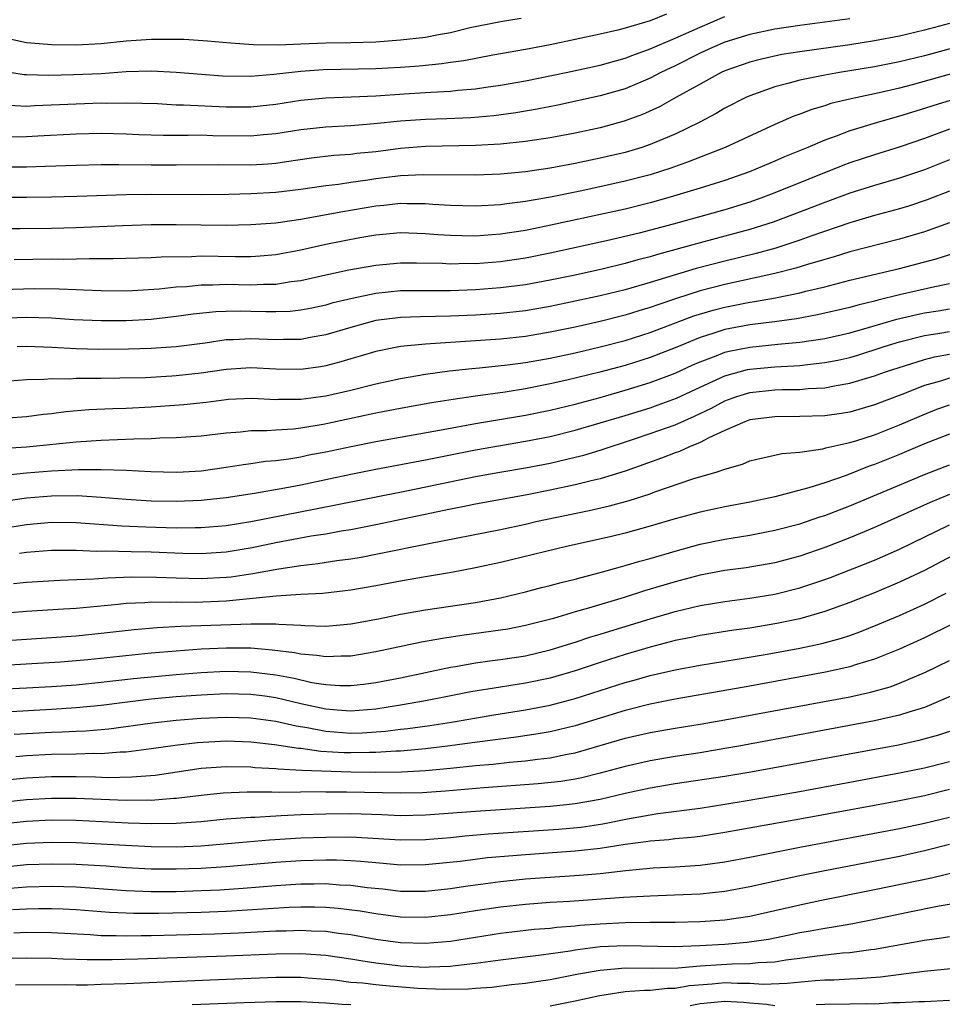
# Model space of a CAD drawing. Units: inches. Extents: x 2616000 to 2619000, y 1467000 to 1470000.
# Drawn here: x 2618726 to 2618800, y 1467200 to 1467279 of the extents above; entities that cross this region are included whole.
import ezdxf

# ---------------------------------------------------------------- set-up
doc = ezdxf.new("R2010")
doc.units = ezdxf.units.IN
doc.header["$MEASUREMENT"] = 0
doc.layers.add('LD26161467_2ft', color=240, linetype='Continuous')

msp = doc.modelspace()

# ---------------------------------------------------------------- linework, layer by layer
at = {"layer": 'LD26161467_2ft'}
for points, elevation in [([(2618778.317, 1467279.683), (2618777, 1467279.149), (2618775, 1467278.561), (2618774.403, 1467278.403), (2618773, 1467278.074), (2618771, 1467277.636), (2618769, 1467277.226), (2618767, 1467276.849), (2618764.394, 1467276.395), (2618762.056, 1467275.944), (2618761, 1467275.804), (2618760.308, 1467275.692), (2618758.486, 1467275.514), (2618757, 1467275.409), (2618755, 1467275.294), (2618750.788, 1467275.212), (2618749, 1467275.087), (2618746.831, 1467274.831), (2618745, 1467274.68), (2618742.717, 1467274.717), (2618739.01, 1467275.01), (2618737, 1467275.101), (2618735, 1467275.044), (2618733, 1467274.902), (2618730.802, 1467274.802), (2618728.767, 1467274.767), (2618727, 1467274.802), (2618726.815, 1467274.816), (2618725, 1467275.096)], 9934), ([(2618725.607, 1467272.393), (2618727, 1467272.298), (2618727.656, 1467272.344), (2618731, 1467272.49), (2618733, 1467272.559), (2618733.45, 1467272.55), (2618735, 1467272.581), (2618737.496, 1467272.504), (2618739, 1467272.422), (2618739.584, 1467272.417), (2618743, 1467272.26), (2618745, 1467272.258), (2618747, 1467272.475), (2618749, 1467272.793), (2618751, 1467272.972), (2618753.04, 1467273.04), (2618755, 1467273.137), (2618757.294, 1467273.295), (2618759, 1467273.391), (2618759.43, 1467273.43), (2618761, 1467273.511), (2618761.584, 1467273.585), (2618763, 1467273.705), (2618763.835, 1467273.835), (2618765, 1467273.989), (2618767, 1467274.34), (2618770.276, 1467275), (2618773, 1467275.594), (2618775, 1467276.151), (2618775.604, 1467276.396), (2618777, 1467276.892), (2618779, 1467277.752), (2618781, 1467278.648), (2618783, 1467279.482)], 9936), ([(2618766.674, 1467279.326), (2618765, 1467279.06), (2618762.57, 1467278.57), (2618761, 1467278.19), (2618760.03, 1467278.03), (2618759, 1467277.815), (2618757, 1467277.582), (2618755, 1467277.44), (2618753, 1467277.376), (2618751, 1467277.347), (2618749, 1467277.283), (2618747.201, 1467277.201), (2618745.214, 1467277.214), (2618743.351, 1467277.351), (2618741.521, 1467277.521), (2618739.641, 1467277.641), (2618737.659, 1467277.659), (2618737, 1467277.649), (2618735, 1467277.503), (2618733, 1467277.297), (2618731, 1467277.193), (2618729, 1467277.226), (2618727.351, 1467277.351), (2618727, 1467277.392), (2618725.673, 1467277.673)], 9932), ([(2618793, 1467279.297), (2618789, 1467278.769), (2618787, 1467278.476), (2618785, 1467278.058), (2618783, 1467277.42), (2618781.996, 1467277), (2618781, 1467276.539), (2618779, 1467275.54), (2618777.865, 1467275), (2618777, 1467274.535), (2618775, 1467273.698), (2618773, 1467273.123), (2618769.612, 1467272.388), (2618767.938, 1467272.061), (2618766.227, 1467271.773), (2618764.459, 1467271.541), (2618762.621, 1467271.379), (2618760.706, 1467271.294), (2618759, 1467271.241), (2618757, 1467271.109), (2618754.885, 1467270.885), (2618753, 1467270.729), (2618751, 1467270.633), (2618749, 1467270.416), (2618747, 1467270.074), (2618745.995, 1467269.995), (2618745, 1467269.896), (2618741.937, 1467269.937), (2618741, 1467269.966), (2618739.954, 1467269.954), (2618737.964, 1467269.964), (2618736.015, 1467270.015), (2618735, 1467270.061), (2618733, 1467270.104), (2618731, 1467270.071), (2618727.902, 1467269.903), (2618727, 1467269.84), (2618725.82, 1467269.821)], 9938), ([(2618801, 1467278.926), (2618799, 1467278.397), (2618797, 1467277.921), (2618795, 1467277.534), (2618793, 1467277.231), (2618789, 1467276.671), (2618787.559, 1467276.441), (2618785.918, 1467276.082), (2618785, 1467275.841), (2618783, 1467275.131), (2618782.709, 1467275), (2618781, 1467274.076), (2618779.063, 1467273), (2618777.754, 1467272.246), (2618776.377, 1467271.623), (2618774.912, 1467271.089), (2618773, 1467270.574), (2618771, 1467270.14), (2618769, 1467269.765), (2618767, 1467269.467), (2618765, 1467269.258), (2618763, 1467269.146), (2618759, 1467269.059), (2618757, 1467268.906), (2618755, 1467268.654), (2618753.492, 1467268.508), (2618753, 1467268.442), (2618751.645, 1467268.355), (2618749.866, 1467268.134), (2618747.848, 1467267.848), (2618747, 1467267.708), (2618746.343, 1467267.657), (2618745, 1467267.585), (2618742.408, 1467267.592), (2618739, 1467267.57), (2618737, 1467267.572), (2618734.397, 1467267.603), (2618733, 1467267.593), (2618731, 1467267.555), (2618728.539, 1467267.461), (2618727, 1467267.423), (2618725, 1467267.404)], 9940), ([(2618803, 1467277.446), (2618799, 1467276.346), (2618797, 1467275.853), (2618795, 1467275.45), (2618792.182, 1467275), (2618791, 1467274.796), (2618790.729, 1467274.729), (2618789, 1467274.392), (2618788.136, 1467274.136), (2618787, 1467273.862), (2618785, 1467273.142), (2618784.683, 1467273), (2618783, 1467272.134), (2618782.288, 1467271.712), (2618780.928, 1467271), (2618779, 1467270.07), (2618777, 1467269.228), (2618776.323, 1467269), (2618775, 1467268.602), (2618773, 1467268.124), (2618771, 1467267.702), (2618769, 1467267.326), (2618767, 1467267.035), (2618765, 1467266.857), (2618763, 1467266.782), (2618758.81, 1467266.81), (2618757, 1467266.712), (2618755, 1467266.468), (2618754.364, 1467266.364), (2618753, 1467266.184), (2618752.03, 1467266.03), (2618751, 1467265.91), (2618749, 1467265.611), (2618747, 1467265.371), (2618745, 1467265.263), (2618743.224, 1467265.224), (2618741, 1467265.203), (2618737, 1467265.226), (2618735, 1467265.193), (2618731.05, 1467265.05), (2618729, 1467265.001), (2618727, 1467264.981), (2618725, 1467264.983)], 9942), ([(2618801.531, 1467275), (2618798.013, 1467274.013), (2618797, 1467273.746), (2618795.367, 1467273.367), (2618793.106, 1467272.894), (2618791.493, 1467272.507), (2618791, 1467272.339), (2618789.955, 1467272.045), (2618789, 1467271.663), (2618788.508, 1467271.492), (2618787, 1467270.823), (2618783.016, 1467268.985), (2618780.141, 1467267.859), (2618778.656, 1467267.343), (2618777, 1467266.811), (2618775, 1467266.281), (2618771.518, 1467265.518), (2618769.009, 1467265.009), (2618767, 1467264.653), (2618765.519, 1467264.481), (2618765, 1467264.398), (2618763, 1467264.291), (2618761, 1467264.346), (2618759.57, 1467264.43), (2618759, 1467264.481), (2618757.521, 1467264.479), (2618757, 1467264.498), (2618755.661, 1467264.34), (2618755, 1467264.277), (2618752.196, 1467263.803), (2618749, 1467263.23), (2618747, 1467262.938), (2618745, 1467262.779), (2618743, 1467262.747), (2618739, 1467262.785), (2618737, 1467262.78), (2618734.713, 1467262.713), (2618731, 1467262.545), (2618729, 1467262.498), (2618726.467, 1467262.468), (2618724.462, 1467262.463)], 9944), ([(2618801.84, 1467273), (2618799.666, 1467272.334), (2618799, 1467272.108), (2618797, 1467271.49), (2618795.223, 1467271), (2618793, 1467270.331), (2618791.905, 1467269.904), (2618791, 1467269.588), (2618789.643, 1467269), (2618787.767, 1467268.233), (2618787, 1467267.894), (2618784.964, 1467267.036), (2618783, 1467266.344), (2618781, 1467265.717), (2618778.609, 1467265), (2618777, 1467264.549), (2618775, 1467264.051), (2618768.674, 1467262.674), (2618767, 1467262.34), (2618765, 1467262.037), (2618763, 1467261.893), (2618761.899, 1467261.899), (2618761, 1467261.927), (2618759.991, 1467261.99), (2618759, 1467262.081), (2618757, 1467262.145), (2618755, 1467261.95), (2618753.74, 1467261.74), (2618751, 1467261.214), (2618749, 1467260.763), (2618747, 1467260.383), (2618745.729, 1467260.272), (2618745, 1467260.229), (2618743.767, 1467260.233), (2618741, 1467260.28), (2618740.239, 1467260.239), (2618737.792, 1467260.208), (2618737, 1467260.15), (2618733.946, 1467260.054), (2618732.067, 1467260.067), (2618729.98, 1467260.02), (2618729, 1467260.029), (2618726.009, 1467259.991)], 9946), ([(2618801, 1467270.47), (2618799, 1467269.72), (2618797.038, 1467269.038), (2618795, 1467268.415), (2618793, 1467267.761), (2618792.446, 1467267.554), (2618787, 1467265.357), (2618786.08, 1467265), (2618785, 1467264.615), (2618783, 1467264.001), (2618778.854, 1467262.854), (2618776.122, 1467262.122), (2618773.501, 1467261.501), (2618769, 1467260.512), (2618767, 1467260.123), (2618765, 1467259.838), (2618763, 1467259.677), (2618762.319, 1467259.681), (2618761, 1467259.64), (2618760.319, 1467259.681), (2618758.277, 1467259.723), (2618757, 1467259.719), (2618755, 1467259.526), (2618752.847, 1467259.153), (2618751, 1467258.763), (2618749, 1467258.3), (2618748.214, 1467258.214), (2618747, 1467258.012), (2618746.016, 1467258.016), (2618745, 1467257.964), (2618743, 1467257.998), (2618741.954, 1467257.954), (2618741, 1467257.957), (2618739.834, 1467257.834), (2618739, 1467257.79), (2618737.634, 1467257.634), (2618735.495, 1467257.495), (2618735, 1467257.478), (2618733, 1467257.491), (2618731.563, 1467257.563), (2618731, 1467257.571), (2618729.634, 1467257.634), (2618727.654, 1467257.654), (2618725, 1467257.59)], 9948), ([(2618801, 1467268.014), (2618799, 1467267.204), (2618797, 1467266.522), (2618795, 1467265.951), (2618793, 1467265.329), (2618791, 1467264.589), (2618788.418, 1467263.582), (2618786.852, 1467263), (2618785, 1467262.414), (2618783, 1467261.871), (2618781, 1467261.349), (2618777.595, 1467260.405), (2618777, 1467260.217), (2618776.025, 1467259.975), (2618775, 1467259.685), (2618773.271, 1467259.271), (2618771, 1467258.768), (2618769, 1467258.348), (2618767, 1467257.988), (2618765, 1467257.737), (2618763, 1467257.581), (2618761, 1467257.498), (2618757, 1467257.495), (2618755, 1467257.285), (2618753.103, 1467256.897), (2618751.493, 1467256.508), (2618751, 1467256.363), (2618749.881, 1467256.118), (2618749, 1467255.945), (2618748.146, 1467255.853), (2618747, 1467255.813), (2618746.184, 1467255.816), (2618745, 1467255.858), (2618744.13, 1467255.87), (2618743, 1467255.848), (2618742.187, 1467255.813), (2618740.378, 1467255.622), (2618739, 1467255.435), (2618737, 1467255.207), (2618735, 1467255.085), (2618733, 1467255.086), (2618730.812, 1467255.188), (2618729, 1467255.303), (2618727, 1467255.365), (2618724.714, 1467255.286)], 9950), ([(2618801, 1467265.486), (2618799.212, 1467264.788), (2618797.711, 1467264.289), (2618797, 1467264.072), (2618795, 1467263.539), (2618793, 1467262.965), (2618789.891, 1467261.891), (2618789, 1467261.563), (2618787.068, 1467260.931), (2618785.505, 1467260.495), (2618783, 1467259.892), (2618780.701, 1467259.299), (2618777, 1467258.164), (2618775, 1467257.593), (2618773, 1467257.102), (2618771, 1467256.662), (2618769, 1467256.248), (2618767, 1467255.905), (2618765, 1467255.684), (2618763, 1467255.554), (2618761, 1467255.461), (2618758.58, 1467255.421), (2618757, 1467255.373), (2618755, 1467255.117), (2618754.522, 1467255), (2618753, 1467254.575), (2618751, 1467253.972), (2618749.749, 1467253.749), (2618749, 1467253.598), (2618747.597, 1467253.597), (2618747, 1467253.575), (2618745, 1467253.661), (2618743.576, 1467253.576), (2618743, 1467253.564), (2618741.319, 1467253.319), (2618739, 1467253.022), (2618737, 1467252.875), (2618735.185, 1467252.815), (2618732.805, 1467252.805), (2618731, 1467252.852), (2618729.048, 1467252.952), (2618727, 1467253.031), (2618726.267, 1467253)], 9952), ([(2618801, 1467262.941), (2618799, 1467262.226), (2618797, 1467261.636), (2618793, 1467260.624), (2618791.768, 1467260.232), (2618791, 1467260.025), (2618789.622, 1467259.622), (2618788.68, 1467259.32), (2618787, 1467258.892), (2618783, 1467258.017), (2618781, 1467257.501), (2618779.106, 1467256.894), (2618777.61, 1467256.389), (2618777, 1467256.158), (2618776.103, 1467255.897), (2618775, 1467255.55), (2618773, 1467255.045), (2618771, 1467254.595), (2618769, 1467254.18), (2618767, 1467253.835), (2618765, 1467253.62), (2618759, 1467253.232), (2618757, 1467253.035), (2618755, 1467252.632), (2618753.745, 1467252.255), (2618753, 1467252.052), (2618752.198, 1467251.802), (2618751, 1467251.495), (2618750.582, 1467251.418), (2618749, 1467251.189), (2618747, 1467251.222), (2618745, 1467251.331), (2618743, 1467251.202), (2618741, 1467250.9), (2618739, 1467250.676), (2618738.652, 1467250.653), (2618736.542, 1467250.541), (2618734.494, 1467250.494), (2618733, 1467250.487), (2618732.467, 1467250.467), (2618731, 1467250.473), (2618730.432, 1467250.432), (2618729, 1467250.44), (2618728.384, 1467250.384), (2618727, 1467250.368), (2618725, 1467250.2)], 9954), ([(2618724.728, 1467247.272), (2618727, 1467247.433), (2618728.378, 1467247.622), (2618729, 1467247.68), (2618730.163, 1467247.837), (2618732.013, 1467247.987), (2618733.927, 1467248.073), (2618735, 1467248.1), (2618737, 1467248.197), (2618739.619, 1467248.381), (2618741.419, 1467248.581), (2618743, 1467248.802), (2618743.186, 1467248.814), (2618745.092, 1467248.907), (2618747, 1467248.803), (2618747.187, 1467248.813), (2618749, 1467248.805), (2618751, 1467249.086), (2618753, 1467249.552), (2618755, 1467250.044), (2618757, 1467250.477), (2618759, 1467250.823), (2618760.91, 1467251.09), (2618762.712, 1467251.288), (2618763.33, 1467251.33), (2618765.558, 1467251.557), (2618767, 1467251.751), (2618769, 1467252.115), (2618771, 1467252.542), (2618773, 1467253.006), (2618775, 1467253.529), (2618777, 1467254.156), (2618780.506, 1467255.494), (2618782.043, 1467255.957), (2618783, 1467256.202), (2618785, 1467256.589), (2618785.364, 1467256.636), (2618787.058, 1467256.941), (2618789, 1467257.345), (2618789.474, 1467257.473), (2618791, 1467257.831), (2618793, 1467258.343), (2618797, 1467259.29), (2618799.945, 1467260.055), (2618801.447, 1467260.553)], 9956), ([(2618801, 1467258.065), (2618799.83, 1467257.831), (2618797, 1467257.184), (2618795.244, 1467256.756), (2618795, 1467256.683), (2618793.639, 1467256.361), (2618793, 1467256.17), (2618790.426, 1467255.573), (2618788.733, 1467255.267), (2618786.975, 1467255.025), (2618785, 1467254.776), (2618783, 1467254.403), (2618782.102, 1467254.102), (2618781, 1467253.77), (2618779, 1467252.933), (2618777, 1467252.148), (2618775, 1467251.525), (2618772.974, 1467250.974), (2618770.333, 1467250.333), (2618769, 1467250.037), (2618767, 1467249.645), (2618765.389, 1467249.389), (2618763, 1467249.059), (2618761.207, 1467248.793), (2618759.485, 1467248.515), (2618757, 1467248.08), (2618755, 1467247.69), (2618750.782, 1467246.782), (2618749, 1467246.491), (2618748.421, 1467246.421), (2618747, 1467246.344), (2618746.28, 1467246.28), (2618745, 1467246.276), (2618744.175, 1467246.176), (2618743, 1467246.091), (2618741, 1467245.849), (2618739.778, 1467245.778), (2618739, 1467245.711), (2618737.689, 1467245.688), (2618737, 1467245.642), (2618735.622, 1467245.622), (2618733, 1467245.511), (2618731, 1467245.372), (2618727, 1467244.975), (2618724.846, 1467244.845)], 9958), ([(2618724.677, 1467242.677), (2618727, 1467242.923), (2618729, 1467243.077), (2618731.173, 1467243.174), (2618733, 1467243.178), (2618735, 1467243.115), (2618736.987, 1467243.013), (2618739, 1467242.971), (2618739.558, 1467243), (2618741, 1467243.084), (2618743, 1467243.357), (2618744.415, 1467243.585), (2618745, 1467243.654), (2618746.163, 1467243.837), (2618747, 1467243.909), (2618748.04, 1467244.04), (2618749, 1467244.207), (2618749.653, 1467244.347), (2618751, 1467244.599), (2618753.037, 1467245.037), (2618755, 1467245.433), (2618760.397, 1467246.397), (2618763, 1467246.878), (2618767, 1467247.539), (2618769, 1467247.946), (2618771, 1467248.426), (2618773, 1467248.965), (2618775, 1467249.533), (2618777, 1467250.144), (2618779, 1467250.904), (2618780.43, 1467251.57), (2618781, 1467251.818), (2618782.295, 1467252.295), (2618783, 1467252.581), (2618783.332, 1467252.668), (2618785, 1467252.999), (2618787.232, 1467253.232), (2618789, 1467253.388), (2618791, 1467253.689), (2618793, 1467254.14), (2618794.581, 1467254.581), (2618796.772, 1467255.228), (2618798.39, 1467255.61), (2618799, 1467255.732), (2618800.1, 1467255.9), (2618801, 1467256.055)], 9960), ([(2618725, 1467240.603), (2618727, 1467240.902), (2618729, 1467241.071), (2618731.084, 1467241.084), (2618733, 1467240.97), (2618735, 1467240.803), (2618737, 1467240.675), (2618739, 1467240.639), (2618741, 1467240.725), (2618741.252, 1467240.748), (2618743, 1467240.936), (2618745.281, 1467241.281), (2618747.707, 1467241.707), (2618749, 1467241.963), (2618753, 1467242.804), (2618755, 1467243.199), (2618759, 1467243.95), (2618763, 1467244.75), (2618765, 1467245.105), (2618767, 1467245.439), (2618769, 1467245.834), (2618771, 1467246.324), (2618773, 1467246.909), (2618775, 1467247.517), (2618777, 1467248.136), (2618777.646, 1467248.354), (2618779.102, 1467248.898), (2618781, 1467249.784), (2618783, 1467250.694), (2618784.815, 1467251.185), (2618785, 1467251.221), (2618787, 1467251.417), (2618788.518, 1467251.481), (2618789, 1467251.522), (2618789.605, 1467251.605), (2618791, 1467251.745), (2618792.05, 1467251.95), (2618793, 1467252.171), (2618793.651, 1467252.349), (2618795.683, 1467253), (2618797, 1467253.402), (2618799, 1467253.909), (2618800.071, 1467254.071), (2618801, 1467254.233)], 9962), ([(2618725, 1467238.444), (2618727, 1467238.78), (2618729, 1467238.971), (2618731, 1467238.935), (2618734.656, 1467238.656), (2618736.574, 1467238.574), (2618739, 1467238.512), (2618740.54, 1467238.54), (2618741, 1467238.53), (2618743, 1467238.703), (2618745, 1467239.022), (2618751.684, 1467240.316), (2618757.476, 1467241.476), (2618763, 1467242.608), (2618764.965, 1467242.965), (2618767, 1467243.311), (2618769, 1467243.694), (2618771, 1467244.156), (2618771.673, 1467244.327), (2618773, 1467244.729), (2618775.58, 1467245.58), (2618777, 1467246.055), (2618779, 1467246.772), (2618780.556, 1467247.444), (2618781.908, 1467248.092), (2618783, 1467248.674), (2618783.879, 1467249), (2618785, 1467249.35), (2618787, 1467249.568), (2618787.594, 1467249.594), (2618789, 1467249.606), (2618789.674, 1467249.674), (2618791, 1467249.73), (2618791.924, 1467249.924), (2618793, 1467250.088), (2618795, 1467250.686), (2618795.859, 1467251), (2618799, 1467252.003), (2618799.791, 1467252.209), (2618801, 1467252.432)], 9964), ([(2618801, 1467250.509), (2618800.267, 1467250.267), (2618799, 1467249.902), (2618797.188, 1467249.188), (2618795, 1467248.352), (2618793, 1467247.779), (2618792.332, 1467247.668), (2618791, 1467247.48), (2618789, 1467247.421), (2618787, 1467247.415), (2618785, 1467247.151), (2618784.584, 1467247), (2618783, 1467246.297), (2618781.718, 1467245.718), (2618781, 1467245.34), (2618780.155, 1467245), (2618779.368, 1467244.632), (2618779, 1467244.518), (2618777.911, 1467244.089), (2618775, 1467243.059), (2618773, 1467242.436), (2618772.274, 1467242.274), (2618771, 1467241.948), (2618769, 1467241.522), (2618767.154, 1467241.154), (2618763, 1467240.389), (2618761.848, 1467240.152), (2618761, 1467239.995), (2618755, 1467238.745), (2618753, 1467238.356), (2618752.238, 1467238.239), (2618751, 1467238.01), (2618749.827, 1467237.827), (2618747, 1467237.305), (2618745.088, 1467236.912), (2618743, 1467236.558), (2618741, 1467236.418), (2618739.551, 1467236.449), (2618737, 1467236.555), (2618735.406, 1467236.594), (2618733.366, 1467236.635), (2618732.611, 1467236.611), (2618731, 1467236.68), (2618729, 1467236.684), (2618727, 1467236.518), (2618726.457, 1467236.457)], 9966), ([(2618725.962, 1467234.037), (2618727, 1467234.156), (2618729.678, 1467234.322), (2618732.408, 1467234.408), (2618733.498, 1467234.502), (2618735.433, 1467234.567), (2618737.439, 1467234.561), (2618739, 1467234.491), (2618741, 1467234.434), (2618743, 1467234.546), (2618743.413, 1467234.587), (2618745.154, 1467234.846), (2618747.223, 1467235.223), (2618749, 1467235.488), (2618750.357, 1467235.642), (2618751.89, 1467235.89), (2618753, 1467236.03), (2618753.837, 1467236.163), (2618755, 1467236.384), (2618759.261, 1467237.261), (2618765, 1467238.383), (2618767, 1467238.806), (2618767.838, 1467239), (2618772.109, 1467239.891), (2618773.744, 1467240.256), (2618775.316, 1467240.683), (2618777, 1467241.24), (2618777.384, 1467241.384), (2618780.422, 1467242.422), (2618782.378, 1467243), (2618783, 1467243.212), (2618784.404, 1467243.596), (2618785, 1467243.866), (2618785.903, 1467244.097), (2618787, 1467244.322), (2618787.546, 1467244.454), (2618789, 1467244.579), (2618790.841, 1467244.841), (2618791.087, 1467244.913), (2618793, 1467245.338), (2618793.479, 1467245.479), (2618795, 1467245.969), (2618797, 1467246.756), (2618798.563, 1467247.437), (2618799.992, 1467248.009), (2618801, 1467248.375)], 9968), ([(2618801, 1467246.023), (2618799, 1467245.226), (2618797, 1467244.382), (2618795, 1467243.581), (2618794.562, 1467243.437), (2618792.713, 1467242.713), (2618791, 1467242.122), (2618789.711, 1467241.711), (2618787, 1467240.996), (2618785, 1467240.566), (2618783, 1467240.177), (2618781, 1467239.761), (2618779, 1467239.224), (2618777, 1467238.628), (2618775, 1467238.078), (2618773.789, 1467237.789), (2618770.309, 1467237), (2618765, 1467235.731), (2618763, 1467235.288), (2618761.075, 1467234.925), (2618759, 1467234.582), (2618757, 1467234.228), (2618755, 1467233.846), (2618753, 1467233.503), (2618752.558, 1467233.443), (2618750.751, 1467233.249), (2618749, 1467233.153), (2618747.015, 1467233.015), (2618743, 1467232.639), (2618740.53, 1467232.531), (2618739, 1467232.548), (2618738.525, 1467232.525), (2618737, 1467232.542), (2618736.499, 1467232.499), (2618735, 1467232.433), (2618734.36, 1467232.36), (2618731, 1467232.05), (2618729.975, 1467231.975), (2618727, 1467231.805), (2618725.703, 1467231.703)], 9970), ([(2618725, 1467229.453), (2618727, 1467229.59), (2618729, 1467229.704), (2618731, 1467229.849), (2618733, 1467230.053), (2618735.648, 1467230.352), (2618737.487, 1467230.513), (2618739.386, 1467230.614), (2618745, 1467230.822), (2618745.195, 1467230.805), (2618747, 1467230.805), (2618747.225, 1467230.775), (2618749, 1467230.698), (2618749.331, 1467230.669), (2618751, 1467230.636), (2618753, 1467230.801), (2618755.219, 1467231.219), (2618757, 1467231.593), (2618759, 1467231.941), (2618763, 1467232.525), (2618765, 1467232.906), (2618767, 1467233.385), (2618768.28, 1467233.72), (2618769, 1467233.89), (2618769.871, 1467234.129), (2618771, 1467234.399), (2618771.463, 1467234.537), (2618773, 1467234.918), (2618774.619, 1467235.381), (2618775, 1467235.473), (2618776.169, 1467235.831), (2618777, 1467236.053), (2618779, 1467236.646), (2618781, 1467237.19), (2618783, 1467237.601), (2618785, 1467237.927), (2618787, 1467238.31), (2618789, 1467238.833), (2618790.617, 1467239.384), (2618791, 1467239.5), (2618793, 1467240.269), (2618799, 1467242.783), (2618801, 1467243.567)], 9972), ([(2618801, 1467241.173), (2618799.455, 1467240.545), (2618795, 1467238.534), (2618793, 1467237.709), (2618791, 1467236.942), (2618789, 1467236.244), (2618787, 1467235.703), (2618784.691, 1467235.308), (2618783, 1467235.086), (2618781, 1467234.702), (2618779, 1467234.174), (2618776.555, 1467233.445), (2618774.922, 1467232.923), (2618772.066, 1467232.066), (2618771, 1467231.768), (2618769.243, 1467231.243), (2618767, 1467230.666), (2618765.606, 1467230.393), (2618765, 1467230.293), (2618762.103, 1467229.897), (2618760.361, 1467229.639), (2618758.672, 1467229.328), (2618755, 1467228.556), (2618753, 1467228.224), (2618752.228, 1467228.228), (2618751, 1467228.163), (2618750.284, 1467228.284), (2618749, 1467228.382), (2618748.49, 1467228.49), (2618746.71, 1467228.71), (2618745, 1467228.847), (2618743, 1467228.864), (2618741, 1467228.769), (2618739, 1467228.627), (2618737, 1467228.451), (2618731.913, 1467227.913), (2618729.727, 1467227.727), (2618721, 1467227.225)], 9974), ([(2618722.545, 1467225.455), (2618727, 1467225.669), (2618729, 1467225.78), (2618731, 1467225.934), (2618733, 1467226.139), (2618735.571, 1467226.43), (2618739, 1467226.754), (2618741, 1467226.906), (2618743, 1467227.01), (2618745, 1467226.969), (2618747, 1467226.717), (2618748.452, 1467226.452), (2618749.881, 1467226.119), (2618751, 1467225.946), (2618752.134, 1467225.866), (2618753, 1467225.862), (2618754.024, 1467225.976), (2618755, 1467226.11), (2618757, 1467226.494), (2618761, 1467227.336), (2618761.394, 1467227.394), (2618763, 1467227.683), (2618764.152, 1467227.848), (2618765, 1467227.951), (2618767, 1467228.251), (2618769, 1467228.715), (2618771, 1467229.335), (2618772.243, 1467229.757), (2618773, 1467229.98), (2618773.769, 1467230.231), (2618777, 1467231.22), (2618779, 1467231.8), (2618781, 1467232.27), (2618783, 1467232.598), (2618785, 1467232.856), (2618787, 1467233.187), (2618789, 1467233.689), (2618791, 1467234.363), (2618791.465, 1467234.535), (2618795, 1467235.926), (2618797, 1467236.803), (2618801, 1467238.758)], 9976), ([(2618802.637, 1467237), (2618799, 1467235.092), (2618797, 1467234.145), (2618795, 1467233.308), (2618793, 1467232.511), (2618791, 1467231.79), (2618789, 1467231.223), (2618787.165, 1467230.835), (2618785, 1467230.472), (2618783.703, 1467230.297), (2618781, 1467229.884), (2618780.278, 1467229.722), (2618779, 1467229.473), (2618777, 1467228.944), (2618775, 1467228.342), (2618773, 1467227.705), (2618771, 1467227.042), (2618769, 1467226.457), (2618767, 1467226.044), (2618765, 1467225.746), (2618762.64, 1467225.36), (2618760.893, 1467225), (2618759, 1467224.636), (2618757, 1467224.285), (2618755, 1467223.972), (2618753, 1467223.802), (2618751.902, 1467223.902), (2618751, 1467223.959), (2618749, 1467224.402), (2618747, 1467224.875), (2618746.107, 1467225), (2618745, 1467225.151), (2618743, 1467225.189), (2618741, 1467225.094), (2618739, 1467224.955), (2618737, 1467224.77), (2618733, 1467224.276), (2618731, 1467224.075), (2618729, 1467223.94), (2618725.769, 1467223.769)], 9978), ([(2618726.029, 1467221.971), (2618729, 1467222.125), (2618729.856, 1467222.144), (2618731, 1467222.209), (2618731.766, 1467222.234), (2618733.602, 1467222.398), (2618737.114, 1467222.886), (2618739, 1467223.094), (2618741, 1467223.246), (2618743, 1467223.332), (2618745, 1467223.28), (2618747, 1467223.01), (2618748.625, 1467222.625), (2618749.502, 1467222.498), (2618751, 1467222.194), (2618753, 1467222.05), (2618753.924, 1467222.076), (2618755.796, 1467222.203), (2618757, 1467222.359), (2618757.584, 1467222.416), (2618759.34, 1467222.66), (2618761.073, 1467222.927), (2618764.476, 1467223.524), (2618767, 1467223.919), (2618769, 1467224.293), (2618771, 1467224.829), (2618775, 1467226.102), (2618775.711, 1467226.289), (2618777, 1467226.666), (2618779, 1467227.136), (2618781, 1467227.504), (2618783.967, 1467227.967), (2618786.375, 1467228.375), (2618789, 1467228.855), (2618790.766, 1467229.233), (2618792.34, 1467229.66), (2618793, 1467229.887), (2618793.825, 1467230.176), (2618795.25, 1467230.75), (2618797, 1467231.491), (2618799, 1467232.392), (2618800.735, 1467233.265)], 9980), ([(2618801.226, 1467230.774), (2618799, 1467229.683), (2618797, 1467228.773), (2618795, 1467227.969), (2618793.541, 1467227.542), (2618793, 1467227.361), (2618791.072, 1467226.928), (2618785, 1467225.817), (2618779, 1467224.782), (2618777, 1467224.379), (2618775, 1467223.873), (2618771, 1467222.645), (2618769, 1467222.162), (2618768.013, 1467221.987), (2618766.268, 1467221.732), (2618763.357, 1467221.358), (2618762.741, 1467221.259), (2618760.981, 1467221.019), (2618759, 1467220.786), (2618757, 1467220.61), (2618756.605, 1467220.605), (2618755, 1467220.495), (2618754.5, 1467220.501), (2618753, 1467220.462), (2618752.479, 1467220.479), (2618750.59, 1467220.59), (2618749, 1467220.817), (2618748.825, 1467220.825), (2618746.875, 1467221.125), (2618745, 1467221.336), (2618743, 1467221.408), (2618740.719, 1467221.281), (2618738.935, 1467221.065), (2618737, 1467220.782), (2618735, 1467220.531), (2618734.522, 1467220.521), (2618733, 1467220.395), (2618732.406, 1467220.406), (2618731, 1467220.363), (2618729, 1467220.334), (2618727, 1467220.23), (2618726.154, 1467220.154)], 9982), ([(2618725.659, 1467218.341), (2618727, 1467218.459), (2618729, 1467218.57), (2618731, 1467218.564), (2618732.537, 1467218.536), (2618733.498, 1467218.502), (2618735.462, 1467218.538), (2618737.309, 1467218.691), (2618741, 1467219.235), (2618743, 1467219.384), (2618745, 1467219.34), (2618745.305, 1467219.305), (2618747, 1467219.214), (2618747.185, 1467219.185), (2618749.087, 1467219.087), (2618753, 1467218.935), (2618755, 1467218.912), (2618757.064, 1467218.936), (2618759, 1467219.043), (2618761, 1467219.234), (2618763, 1467219.446), (2618764.427, 1467219.573), (2618765.731, 1467219.731), (2618767, 1467219.836), (2618767.969, 1467219.969), (2618769, 1467220.075), (2618770.361, 1467220.361), (2618771, 1467220.473), (2618775, 1467221.634), (2618777, 1467222.096), (2618779, 1467222.451), (2618781, 1467222.772), (2618783, 1467223.116), (2618793, 1467224.969), (2618794.671, 1467225.329), (2618796.237, 1467225.763), (2618797, 1467226.042), (2618799.077, 1467226.923), (2618801, 1467227.868)], 9984), ([(2618801.108, 1467225), (2618799, 1467224.109), (2618797.738, 1467223.738), (2618797, 1467223.486), (2618795, 1467223.029), (2618784.115, 1467221), (2618783, 1467220.805), (2618781, 1467220.484), (2618779, 1467220.183), (2618777, 1467219.841), (2618775, 1467219.38), (2618773, 1467218.829), (2618771.533, 1467218.467), (2618771, 1467218.364), (2618769.83, 1467218.17), (2618768.025, 1467217.975), (2618763.672, 1467217.672), (2618760.596, 1467217.404), (2618758.726, 1467217.274), (2618757, 1467217.232), (2618752.672, 1467217.328), (2618751, 1467217.331), (2618750.653, 1467217.348), (2618747.293, 1467217.293), (2618746.674, 1467217.326), (2618744.689, 1467217.311), (2618742.768, 1467217.232), (2618741, 1467217.058), (2618739, 1467216.809), (2618738.805, 1467216.805), (2618737, 1467216.662), (2618736.673, 1467216.673), (2618735, 1467216.648), (2618731, 1467216.798), (2618729, 1467216.818), (2618727, 1467216.707), (2618723, 1467216.267)], 9986), ([(2618801, 1467222.191), (2618800.111, 1467221.889), (2618798.543, 1467221.457), (2618796.902, 1467221.098), (2618785.087, 1467218.913), (2618783, 1467218.566), (2618779, 1467217.979), (2618777, 1467217.646), (2618775, 1467217.202), (2618773, 1467216.729), (2618771, 1467216.371), (2618770.308, 1467216.308), (2618769, 1467216.159), (2618763, 1467215.764), (2618759, 1467215.463), (2618757, 1467215.432), (2618755.496, 1467215.496), (2618753, 1467215.572), (2618751, 1467215.557), (2618749, 1467215.491), (2618747.411, 1467215.411), (2618747, 1467215.404), (2618745.3, 1467215.3), (2618745, 1467215.296), (2618743, 1467215.141), (2618741, 1467214.947), (2618739, 1467214.806), (2618737, 1467214.774), (2618735.167, 1467214.833), (2618731, 1467215.044), (2618729, 1467215.067), (2618727, 1467214.966), (2618725, 1467214.741)], 9988), ([(2618724.99, 1467213.01), (2618727, 1467213.227), (2618729, 1467213.314), (2618731, 1467213.289), (2618733, 1467213.189), (2618734.936, 1467213.064), (2618737, 1467212.955), (2618739, 1467212.932), (2618741, 1467213.014), (2618742.832, 1467213.168), (2618744.653, 1467213.347), (2618746.5, 1467213.499), (2618749, 1467213.645), (2618751, 1467213.724), (2618753, 1467213.728), (2618757, 1467213.506), (2618759, 1467213.529), (2618761, 1467213.692), (2618762.186, 1467213.814), (2618764.028, 1467213.972), (2618769.65, 1467214.349), (2618771.476, 1467214.524), (2618773.218, 1467214.782), (2618775.18, 1467215.18), (2618777, 1467215.514), (2618777.61, 1467215.61), (2618781, 1467216.046), (2618783, 1467216.347), (2618784.612, 1467216.612), (2618788.677, 1467217.323), (2618793, 1467218.116), (2618797, 1467218.858), (2618799, 1467219.264), (2618801, 1467219.768)], 9990), ([(2618801, 1467217.522), (2618799, 1467217.036), (2618797, 1467216.629), (2618795, 1467216.251), (2618789, 1467215.154), (2618783, 1467214.076), (2618781, 1467213.773), (2618780.311, 1467213.688), (2618779, 1467213.574), (2618778.492, 1467213.508), (2618777, 1467213.393), (2618776.667, 1467213.332), (2618775, 1467213.121), (2618773, 1467212.812), (2618771, 1467212.588), (2618767, 1467212.307), (2618763.954, 1467212.046), (2618761.773, 1467211.774), (2618759, 1467211.489), (2618757, 1467211.474), (2618755.606, 1467211.606), (2618755, 1467211.646), (2618753.773, 1467211.773), (2618753, 1467211.821), (2618751.862, 1467211.863), (2618751, 1467211.865), (2618749, 1467211.804), (2618747, 1467211.68), (2618743, 1467211.334), (2618741, 1467211.2), (2618739, 1467211.137), (2618737, 1467211.158), (2618735, 1467211.262), (2618733.383, 1467211.383), (2618731, 1467211.525), (2618729, 1467211.558), (2618727, 1467211.483), (2618725, 1467211.289)], 9992), ([(2618725, 1467209.57), (2618727, 1467209.733), (2618729, 1467209.787), (2618731, 1467209.732), (2618735, 1467209.44), (2618737, 1467209.366), (2618739, 1467209.369), (2618741, 1467209.424), (2618742.504, 1467209.495), (2618744.375, 1467209.625), (2618747, 1467209.842), (2618749, 1467209.959), (2618750.038, 1467209.962), (2618751, 1467209.986), (2618752.097, 1467209.903), (2618753, 1467209.87), (2618754.312, 1467209.688), (2618755.562, 1467209.562), (2618757, 1467209.393), (2618759, 1467209.39), (2618761, 1467209.608), (2618762.204, 1467209.796), (2618765, 1467210.166), (2618767, 1467210.365), (2618771.34, 1467210.66), (2618773, 1467210.808), (2618775.044, 1467211.044), (2618777.243, 1467211.243), (2618779, 1467211.326), (2618781, 1467211.463), (2618783, 1467211.736), (2618785, 1467212.116), (2618789, 1467212.915), (2618797, 1467214.405), (2618799, 1467214.826), (2618801, 1467215.327)], 9994), ([(2618801, 1467213.112), (2618799, 1467212.604), (2618797, 1467212.174), (2618791, 1467211.025), (2618789, 1467210.616), (2618787.67, 1467210.33), (2618785, 1467209.718), (2618783, 1467209.361), (2618781, 1467209.148), (2618778.947, 1467209.053), (2618776.993, 1467208.993), (2618774.877, 1467208.877), (2618770.557, 1467208.557), (2618769, 1467208.464), (2618767, 1467208.318), (2618765, 1467208.102), (2618763, 1467207.805), (2618761, 1467207.482), (2618759, 1467207.273), (2618757, 1467207.299), (2618755, 1467207.554), (2618753.768, 1467207.768), (2618751.998, 1467207.998), (2618751, 1467208.075), (2618750.105, 1467208.105), (2618749, 1467208.103), (2618748.067, 1467208.067), (2618743, 1467207.742), (2618741, 1467207.662), (2618737.585, 1467207.586), (2618735.59, 1467207.59), (2618735, 1467207.61), (2618733.672, 1467207.673), (2618731, 1467207.878), (2618729.938, 1467207.937), (2618729, 1467207.97), (2618727.973, 1467207.973), (2618727, 1467207.952), (2618725.896, 1467207.895)], 9996), ([(2618803.367, 1467211.367), (2618799.566, 1467210.434), (2618795, 1467209.487), (2618790.618, 1467208.618), (2618789, 1467208.272), (2618787, 1467207.797), (2618785, 1467207.355), (2618783, 1467207.057), (2618781, 1467206.921), (2618779, 1467206.873), (2618777, 1467206.871), (2618775, 1467206.847), (2618773, 1467206.75), (2618771.372, 1467206.629), (2618771, 1467206.583), (2618769.53, 1467206.47), (2618769, 1467206.399), (2618767.699, 1467206.301), (2618765.901, 1467206.099), (2618765, 1467205.983), (2618761, 1467205.356), (2618759, 1467205.185), (2618757, 1467205.244), (2618755, 1467205.515), (2618753, 1467205.87), (2618752.01, 1467205.99), (2618751, 1467206.14), (2618749.821, 1467206.179), (2618749, 1467206.233), (2618747.813, 1467206.187), (2618747, 1467206.177), (2618743.993, 1467206.007), (2618742.068, 1467205.932), (2618737, 1467205.794), (2618736.202, 1467205.798), (2618735, 1467205.77), (2618734.191, 1467205.809), (2618733, 1467205.815), (2618732.116, 1467205.884), (2618729, 1467206.046), (2618727, 1467206.072), (2618725.984, 1467206.016)], 9998), ([(2618802.594, 1467208.594), (2618800.177, 1467208.177), (2618797.67, 1467207.67), (2618795, 1467207.1), (2618793.238, 1467206.762), (2618791.532, 1467206.469), (2618791, 1467206.401), (2618789.829, 1467206.171), (2618789, 1467206.037), (2618788.151, 1467205.849), (2618786.479, 1467205.521), (2618784.742, 1467205.258), (2618783, 1467205.106), (2618780.991, 1467204.991), (2618778.934, 1467204.934), (2618775, 1467205.008), (2618773, 1467204.91), (2618771, 1467204.658), (2618770.586, 1467204.586), (2618768.265, 1467204.265), (2618765, 1467203.858), (2618763, 1467203.574), (2618761.403, 1467203.403), (2618761, 1467203.345), (2618759.295, 1467203.295), (2618759, 1467203.273), (2618757, 1467203.381), (2618755, 1467203.621), (2618753.798, 1467203.798), (2618753, 1467203.933), (2618751, 1467204.218), (2618749, 1467204.359), (2618747, 1467204.342), (2618743, 1467204.172), (2618735.923, 1467203.923), (2618733.869, 1467203.87), (2618731.872, 1467203.872), (2618731, 1467203.912), (2618729.934, 1467203.934), (2618729, 1467203.987), (2618727, 1467204.024), (2618725, 1467203.98)], 10000), ([(2618726.126, 1467201.874), (2618730.098, 1467201.902), (2618731, 1467201.883), (2618731.885, 1467201.885), (2618733, 1467201.917), (2618735, 1467201.989), (2618741.72, 1467202.28), (2618747, 1467202.483), (2618749, 1467202.477), (2618749.559, 1467202.442), (2618751.735, 1467202.265), (2618753, 1467202.098), (2618753.968, 1467202.032), (2618755, 1467201.896), (2618755.809, 1467201.809), (2618758.38, 1467201.62), (2618760.481, 1467201.519), (2618762.443, 1467201.557), (2618763, 1467201.612), (2618764.306, 1467201.694), (2618765.9, 1467201.9), (2618767, 1467202.009), (2618767.869, 1467202.131), (2618769, 1467202.304), (2618771.254, 1467202.746), (2618773, 1467203.062), (2618775, 1467203.225), (2618777.206, 1467203.206), (2618779.247, 1467203.247), (2618781, 1467203.404), (2618783.569, 1467203.569), (2618785, 1467203.582), (2618785.667, 1467203.667), (2618787, 1467203.727), (2618787.876, 1467203.876), (2618789, 1467204.007), (2618790.18, 1467204.18), (2618792.433, 1467204.433), (2618793, 1467204.47), (2618794.705, 1467204.705), (2618795, 1467204.731), (2618799, 1467205.463), (2618800.355, 1467205.645), (2618801, 1467205.755)], 10002), ([(2618769, 1467200.182), (2618771, 1467200.58), (2618772.972, 1467201.028), (2618775, 1467201.33), (2618776.557, 1467201.443), (2618777, 1467201.44), (2618778.395, 1467201.605), (2618779, 1467201.616), (2618780.166, 1467201.833), (2618781.963, 1467201.963), (2618783, 1467202.056), (2618784, 1467202), (2618785, 1467202.008), (2618786.063, 1467201.937), (2618787.999, 1467202), (2618790.229, 1467202.229), (2618791, 1467202.269), (2618791.72, 1467202.28), (2618793, 1467202.359), (2618793.625, 1467202.375), (2618795.479, 1467202.521), (2618798.973, 1467202.973), (2618803, 1467203.374)], 10004), ([(2618740.289, 1467200.289), (2618744.464, 1467200.464), (2618747, 1467200.552), (2618749, 1467200.545), (2618750.448, 1467200.448), (2618751, 1467200.433), (2618752.317, 1467200.317), (2618753, 1467200.308)], 10004), ([(2618780.215, 1467200.215), (2618781, 1467200.381), (2618783, 1467200.576), (2618784.482, 1467200.482), (2618785, 1467200.426), (2618786.329, 1467200.329), (2618787, 1467200.229)], 10006), ([(2618790.301, 1467200.301), (2618791, 1467200.32), (2618793, 1467200.341), (2618794.375, 1467200.375), (2618795, 1467200.362), (2618796.453, 1467200.453), (2618797, 1467200.447), (2618798.547, 1467200.546), (2618799, 1467200.546), (2618801, 1467200.647)], 10006)]:
    msp.add_lwpolyline(points, dxfattribs=dict(at, elevation=elevation))

doc.saveas('drawing.dxf')
